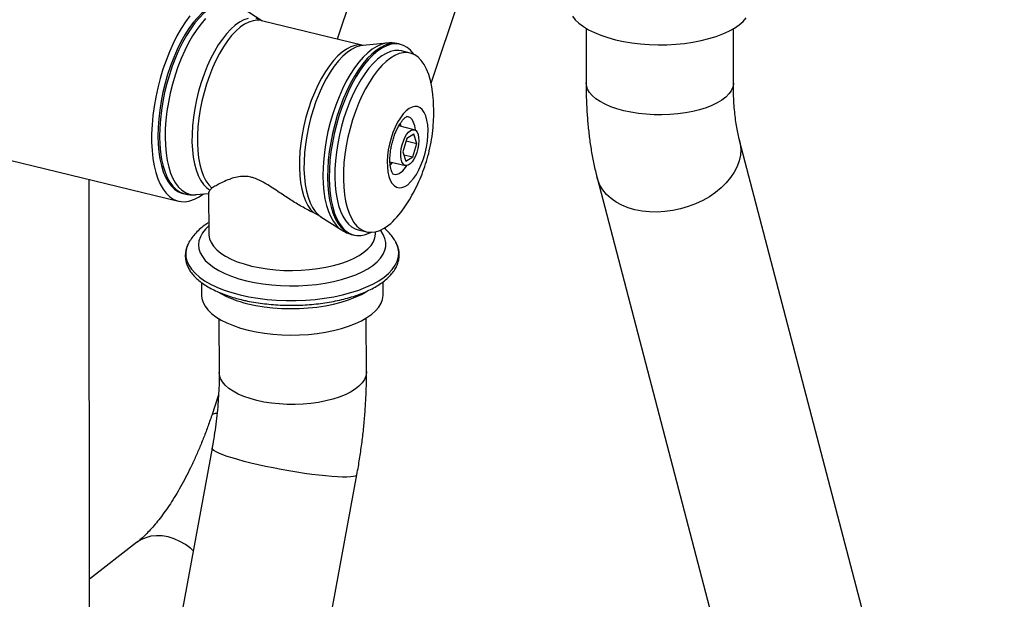
# Model space of a CAD drawing. Units: inches. Extents: x 2 to 8492, y -35 to 7965.
# Drawn here: x 1892 to 2293, y 1189 to 1425 of the extents above; entities that cross this region are included whole.
import ezdxf

# ---------------------------------------------------------------- set-up
doc = ezdxf.new("R2010")
doc.units = ezdxf.units.IN
doc.header["$MEASUREMENT"] = 0

msp = doc.modelspace()

# ---------------------------------------------------------------- linework, layer by layer
for p, q in [((2032.01, 1449.02), (2021.51, 1417.49)), ((2059.78, 1399.49), (2072.84, 1438.71)), ((1990.83, 1424.96), (1982.64, 1430.24)), ((2032.1, 1414.91), (1990.71, 1424.99)), ((2122.95, 1421.85), (2122.91, 1399.63)), ((2182.91, 1399.52), (2182.95, 1421.74)), ((2041.8, 1415.83), (2031.91, 1414.89)), ((2047.3, 1415.33), (2046.6, 1415.5)), ((2051.24, 1411.79), (2047.75, 1412.64)), ((1813.37, 1386.37), (1956.89, 1351.41)), ((2052.87, 1380.52), (2046.57, 1382.06)), ((2049.9, 1377.03), (2048.28, 1371.52)), ((2049.6, 1376), (2053.9, 1374.95)), ((2052.71, 1378.75), (2049.9, 1377.03)), ((2053.9, 1374.95), (2052.71, 1378.75)), ((2293.28, 963.45), (2185.44, 1376.11)), ((2052.28, 1369.44), (2053.9, 1374.95)), ((2048.28, 1371.52), (2049.47, 1367.72)), ((2048.65, 1370.32), (2052.28, 1369.44)), ((2049.47, 1367.72), (2052.28, 1369.44)), ((2043.02, 1367.48), (2049.32, 1365.95)), ((1920.74, 979.11), (1920.53, 1360.26)), ((2127.39, 1360.94), (2235.22, 948.28)), ((1970.43, 1356.77), (1969.64, 1355.96)), ((1958.59, 1354.59), (1959.29, 1354.43)), ((1964.09, 1354.09), (1969.09, 1354.56)), ((1969.09, 1354.83), (1969.18, 1337.98)), ((2014.93, 1345.02), (2011.94, 1346.66)), ((2014.9, 1345.06), (2023.25, 1339.68)), ((2030.01, 1339.77), (2033.49, 1338.92)), ((2027.67, 1337.77), (2028.37, 1337.6)), ((2037.18, 1338.32), (2037.17, 1338.94)), ((2045.56, 1334.44), (2045.48, 1334.6)), ((1966.27, 1318.23), (1966.3, 1312.99)), ((2040.3, 1313.36), (2040.27, 1318.6)), ((2033.45, 1281.92), (2033.34, 1303.76)), ((1973.35, 1303.47), (1973.45, 1281.62)), ((1973.19, 1272.46), (1970.4, 1264.11)), ((1970.55, 1250.75), (1864.26, 671.14)), ((1923.28, 660.31), (2029.56, 1239.93)), ((1939.8, 1212.22), (1920.62, 1197.33))]:
    msp.add_line(p, q)
at = {"flags": 128}
for points in [[(1977.52, 1432.32), (1977.15, 1432.4), (1975.49, 1432.54), (1973.76, 1432.34), (1971.98, 1431.8), (1970.17, 1430.91), (1968.34, 1429.7), (1966.51, 1428.17), (1964.69, 1426.34), (1962.9, 1424.22), (1961.15, 1421.82), (1959.47, 1419.18), (1957.86, 1416.31), (1956.34, 1413.24), (1954.93, 1410), (1953.62, 1406.61), (1952.45, 1403.1), (1951.41, 1399.51), (1950.52, 1395.87), (1949.79, 1392.21), (1949.21, 1388.56), (1948.8, 1384.95), (1948.56, 1381.41), (1948.49, 1377.98)], [(1978.21, 1432.16), (1977.85, 1432.23), (1976.18, 1432.37), (1974.46, 1432.17), (1972.68, 1431.63), (1970.87, 1430.75), (1969.03, 1429.53), (1967.2, 1428), (1965.38, 1426.17), (1963.59, 1424.05), (1961.85, 1421.65), (1960.16, 1419.01), (1958.55, 1416.14), (1957.04, 1413.07), (1955.62, 1409.83), (1954.32, 1406.44), (1953.15, 1402.93), (1952.11, 1399.35), (1951.22, 1395.7), (1950.48, 1392.04), (1949.91, 1388.39), (1949.5, 1384.78), (1949.26, 1381.24), (1949.19, 1377.81)], [(1961.5, 1427.03), (1959.69, 1424.54), (1957.93, 1421.79), (1956.25, 1418.82), (1954.66, 1415.65), (1953.17, 1412.3), (1951.79, 1408.8), (1950.54, 1405.18), (1949.42, 1401.46), (1948.44, 1397.68), (1947.61, 1393.88), (1946.94, 1390.06), (1946.44, 1386.28), (1946.1, 1382.56), (1945.93, 1378.93), (1945.93, 1375.41), (1946.1, 1372.04), (1946.45, 1368.85), (1946.96, 1365.86), (1947.63, 1363.09), (1948.46, 1360.57), (1949.44, 1358.31), (1950.56, 1356.34), (1951.82, 1354.67), (1953.2, 1353.31), (1954.7, 1352.28), (1956.29, 1351.58), (1957.97, 1351.22), (1959.73, 1351.2), (1961.55, 1351.52), (1963.41, 1352.18), (1965.3, 1353.18), (1967.03, 1354.37)], [(1967.87, 1425.82), (1966.06, 1423.74), (1964.3, 1421.39), (1962.59, 1418.78), (1960.96, 1415.93), (1959.41, 1412.87), (1957.97, 1409.63), (1956.65, 1406.24), (1955.45, 1402.72), (1954.4, 1399.12), (1953.49, 1395.46), (1952.74, 1391.77), (1952.15, 1388.09), (1951.73, 1384.46), (1951.48, 1380.9), (1951.41, 1377.45)], [(1985.24, 1425.84), (1983.51, 1425.28), (1981.75, 1424.38), (1979.98, 1423.14), (1978.2, 1421.57), (1976.45, 1419.69), (1974.73, 1417.52), (1973.06, 1415.08), (1971.47, 1412.39), (1969.96, 1409.49), (1968.56, 1406.4), (1967.27, 1403.14), (1966.11, 1399.76), (1965.08, 1396.29), (1964.21, 1392.76), (1963.5, 1389.21), (1962.96, 1385.67), (1962.59, 1382.18), (1962.39, 1378.77), (1962.37, 1375.48), (1962.53, 1372.35), (1962.86, 1369.39), (1963.37, 1366.64), (1964.04, 1364.13), (1964.88, 1361.89), (1965.86, 1359.93), (1966.99, 1358.28), (1968.26, 1356.95), (1969.64, 1355.96), (1969.64, 1355.96)], [(1990.71, 1424.99), (1990.5, 1425.04), (1988.9, 1425.19), (1987.24, 1424.99), (1985.53, 1424.44), (1983.79, 1423.55), (1982.03, 1422.32), (1980.27, 1420.77), (1978.53, 1418.91), (1976.83, 1416.76), (1975.18, 1414.34), (1973.6, 1411.68), (1972.11, 1408.8), (1970.72, 1405.74), (1969.44, 1402.52), (1968.29, 1399.17), (1967.28, 1395.73), (1966.42, 1392.24), (1965.72, 1388.72), (1965.18, 1385.21), (1964.81, 1381.76), (1964.61, 1378.38), (1964.59, 1375.12), (1964.75, 1372.01), (1965.08, 1369.09), (1965.58, 1366.37), (1966.25, 1363.88), (1967.08, 1361.66), (1968.06, 1359.72), (1969.18, 1358.09), (1970.43, 1356.77)], [(1990.82, 1424.97), (1990.05, 1425.38), (1988.52, 1425.89)], [(2117.35, 1426.87), (2118.51, 1425.38), (2119.99, 1423.95), (2121.79, 1422.59), (2123.9, 1421.3), (2126.28, 1420.12), (2128.92, 1419.04), (2131.79, 1418.08), (2134.87, 1417.24), (2138.12, 1416.53), (2141.51, 1415.97), (2145.02, 1415.55), (2148.6, 1415.29), (2152.22, 1415.17), (2155.85, 1415.21), (2159.45, 1415.41), (2162.99, 1415.75), (2166.43, 1416.25), (2169.75, 1416.88), (2172.9, 1417.66), (2175.86, 1418.56), (2178.6, 1419.59), (2181.09, 1420.72), (2183.31, 1421.96), (2185.24, 1423.28), (2186.86, 1424.69), (2188.15, 1426.15)], [(2032.1, 1414.91), (2032.01, 1414.93), (2030.42, 1415.08), (2028.76, 1414.88), (2027.05, 1414.33), (2025.3, 1413.44), (2023.54, 1412.21), (2021.78, 1410.66), (2020.05, 1408.79), (2018.34, 1406.65), (2016.69, 1404.23), (2015.12, 1401.57), (2013.62, 1398.69), (2012.23, 1395.63), (2010.95, 1392.41), (2009.8, 1389.06), (2008.79, 1385.62), (2007.93, 1382.12), (2007.23, 1378.61), (2006.69, 1375.1), (2006.32, 1371.64), (2006.12, 1368.27), (2006.11, 1365.01), (2006.26, 1361.9), (2006.59, 1358.97), (2007.1, 1356.26), (2007.76, 1353.77), (2008.59, 1351.55), (2009.57, 1349.61), (2010.69, 1347.98), (2011.94, 1346.66)], [(2031.91, 1414.89), (2030.86, 1414.73), (2029.13, 1414.17), (2027.37, 1413.27), (2025.59, 1412.03), (2023.82, 1410.46), (2022.06, 1408.58), (2020.34, 1406.41), (2018.68, 1403.97), (2017.08, 1401.28), (2015.58, 1398.38), (2014.17, 1395.29), (2012.88, 1392.03), (2011.72, 1388.65), (2010.7, 1385.18), (2009.83, 1381.65), (2009.12, 1378.1), (2008.57, 1374.56), (2008.2, 1371.07), (2008, 1367.66), (2007.98, 1364.37), (2008.14, 1361.23), (2008.48, 1358.28), (2008.98, 1355.53), (2009.66, 1353.02), (2010.49, 1350.78), (2011.48, 1348.82), (2012.61, 1347.17), (2013.87, 1345.84), (2014.9, 1345.06)], [(2041.77, 1415.83), (2041.26, 1415.77), (2039.49, 1415.32), (2037.67, 1414.53), (2035.83, 1413.4), (2033.99, 1411.94), (2032.15, 1410.16), (2030.34, 1408.09), (2028.58, 1405.73), (2026.87, 1403.12), (2025.24, 1400.27), (2023.7, 1397.21), (2022.26, 1393.97), (2020.93, 1390.58), (2019.74, 1387.06), (2018.68, 1383.46), (2017.77, 1379.8), (2017.02, 1376.11), (2016.43, 1372.44), (2016.01, 1368.8), (2015.77, 1365.24), (2015.69, 1361.79)], [(2046.6, 1415.5), (2046.23, 1415.58), (2044.57, 1415.72), (2042.84, 1415.51), (2041.06, 1414.97), (2039.25, 1414.09), (2037.42, 1412.88), (2035.59, 1411.35), (2033.77, 1409.51), (2031.98, 1407.39), (2030.23, 1405), (2028.55, 1402.35), (2026.94, 1399.48), (2025.42, 1396.41), (2024.01, 1393.17), (2022.71, 1389.78), (2021.53, 1386.28), (2020.5, 1382.69), (2019.61, 1379.05), (2018.87, 1375.38), (2018.29, 1371.73), (2017.88, 1368.12), (2017.64, 1364.58), (2017.57, 1361.16)], [(2052.84, 1411.2), (2052.64, 1411.48), (2051.38, 1412.95), (2050, 1414.1), (2048.51, 1414.93), (2046.93, 1415.41), (2045.26, 1415.55), (2043.54, 1415.35), (2041.76, 1414.8), (2039.95, 1413.92), (2038.12, 1412.71), (2036.28, 1411.18), (2034.46, 1409.34), (2032.67, 1407.22), (2030.93, 1404.83), (2029.24, 1402.18), (2027.64, 1399.32), (2026.12, 1396.25), (2024.7, 1393), (2023.4, 1389.61), (2022.23, 1386.11), (2021.19, 1382.52), (2020.3, 1378.88), (2019.56, 1375.21), (2018.99, 1371.56), (2018.58, 1367.95), (2018.34, 1364.42), (2018.27, 1360.99)], [(2047.75, 1412.64), (2046.59, 1412.83), (2044.95, 1412.78), (2043.25, 1412.4), (2041.51, 1411.68), (2039.75, 1410.62), (2037.98, 1409.24), (2036.21, 1407.56), (2034.47, 1405.58), (2032.77, 1403.33), (2031.13, 1400.83), (2029.56, 1398.09), (2028.08, 1395.15), (2026.7, 1392.04), (2025.44, 1388.77), (2024.29, 1385.39), (2023.29, 1381.93), (2022.43, 1378.41), (2021.72, 1374.87), (2021.18, 1371.34), (2020.8, 1367.86), (2020.58, 1364.45), (2020.54, 1361.16), (2020.67, 1358), (2020.97, 1355.02), (2021.44, 1352.23), (2022.07, 1349.67), (2022.86, 1347.35), (2023.79, 1345.31), (2024.87, 1343.55), (2026.08, 1342.1), (2027.41, 1340.97), (2028.84, 1340.16), (2030.01, 1339.77)], [(2060.34, 1396.05), (2060.06, 1397.97), (2059.51, 1400.65), (2058.8, 1403.09), (2057.94, 1405.27), (2056.93, 1407.17), (2055.79, 1408.78), (2054.52, 1410.07), (2053.14, 1411.04), (2051.65, 1411.68), (2050.08, 1411.98), (2048.44, 1411.93), (2046.74, 1411.55), (2045, 1410.83), (2043.24, 1409.77), (2041.46, 1408.39), (2039.7, 1406.71), (2037.96, 1404.73), (2036.26, 1402.48), (2034.62, 1399.98), (2033.05, 1397.24), (2031.57, 1394.3), (2030.19, 1391.19), (2028.92, 1387.92), (2027.78, 1384.54), (2026.78, 1381.08), (2025.92, 1377.56), (2025.21, 1374.02), (2024.67, 1370.49), (2024.28, 1367.01), (2024.07, 1363.6), (2024.03, 1360.31), (2024.16, 1357.15), (2024.46, 1354.17), (2024.93, 1351.38), (2025.56, 1348.82), (2026.35, 1346.5), (2027.28, 1344.46), (2028.36, 1342.7), (2029.57, 1341.25), (2030.9, 1340.12), (2032.33, 1339.31), (2033.86, 1338.84), (2035.47, 1338.72), (2037.14, 1338.93), (2038.86, 1339.49), (2040.62, 1340.38), (2042.39, 1341.59), (2042.39, 1341.59)], [(2138.24, 1388.3), (2135.5, 1389.05), (2132.96, 1389.93), (2130.65, 1390.92), (2128.61, 1392.02), (2126.85, 1393.2), (2125.4, 1394.46), (2124.27, 1395.77), (2123.47, 1397.13), (2123.02, 1398.52), (2122.91, 1399.63)], [(2182.91, 1399.52), (2182.9, 1399.23), (2182.65, 1397.83), (2182.05, 1396.45), (2181.11, 1395.11), (2179.84, 1393.82), (2178.25, 1392.6), (2176.36, 1391.46), (2174.2, 1390.42), (2171.79, 1389.48), (2169.16, 1388.66), (2166.34, 1387.97), (2163.36, 1387.42), (2160.25, 1387.01), (2157.07, 1386.74), (2153.83, 1386.63), (2150.58, 1386.66), (2147.36, 1386.85), (2144.21, 1387.19), (2141.15, 1387.68), (2138.24, 1388.3)], [(2050.23, 1358.14), (2051.44, 1359.24), (2052.62, 1360.65), (2053.76, 1362.33), (2054.81, 1364.24), (2055.77, 1366.35), (2056.62, 1368.62), (2057.32, 1370.98), (2057.88, 1373.4), (2058.27, 1375.82), (2058.49, 1378.19), (2058.53, 1380.46), (2058.39, 1382.57), (2058.09, 1384.5), (2057.61, 1386.19), (2056.98, 1387.6), (2056.2, 1388.72), (2055.29, 1389.51), (2054.28, 1389.95), (2053.18, 1390.05), (2052.02, 1389.79), (2050.82, 1389.18), (2049.6, 1388.24), (2048.4, 1386.98), (2047.24, 1385.44), (2046.14, 1383.63), (2045.13, 1381.62), (2044.23, 1379.42), (2043.45, 1377.1), (2042.82, 1374.7), (2042.35, 1372.28), (2042.04, 1369.88), (2041.91, 1367.55), (2041.95, 1365.36), (2042.18, 1363.33), (2042.57, 1361.52), (2043.13, 1359.96), (2043.83, 1358.69), (2044.68, 1357.74), (2045.64, 1357.12), (2046.7, 1356.85), (2047.83, 1356.93), (2049.02, 1357.36), (2050.23, 1358.14)], [(2053.37, 1380.29), (2053.35, 1380.53), (2053.08, 1382.16), (2052.64, 1383.55), (2052.05, 1384.65), (2051.32, 1385.42), (2050.47, 1385.86), (2049.89, 1385.95)], [(2047.59, 1381.81), (2047.31, 1383.09), (2047.28, 1383.21)], [(2053.42, 1369.81), (2052.75, 1368.49), (2052.01, 1367.4), (2051.22, 1366.58), (2050.43, 1366.08), (2049.67, 1365.9), (2048.98, 1366.07), (2048.38, 1366.58), (2047.91, 1367.4), (2047.59, 1368.48), (2047.44, 1369.8), (2047.45, 1371.27), (2047.64, 1372.83), (2047.98, 1374.41), (2048.47, 1375.94), (2049.09, 1377.34), (2049.79, 1378.55), (2050.56, 1379.51), (2051.36, 1380.18), (2052.14, 1380.52), (2052.87, 1380.52), (2053.52, 1380.18), (2054.05, 1379.52), (2054.45, 1378.56), (2054.69, 1377.35), (2054.76, 1375.95), (2054.66, 1374.43), (2054.39, 1372.84), (2053.97, 1371.28), (2053.42, 1369.81)], [(1948.49, 1377.98), (1948.59, 1374.69), (1948.87, 1371.56), (1949.31, 1368.62), (1949.92, 1365.91), (1950.68, 1363.43), (1951.6, 1361.22), (1952.67, 1359.29), (1953.87, 1357.66), (1955.19, 1356.35), (1956.63, 1355.36), (1958.16, 1354.71), (1958.59, 1354.59)], [(1949.19, 1377.81), (1949.29, 1374.52), (1949.56, 1371.39), (1950.01, 1368.46), (1950.61, 1365.74), (1951.38, 1363.26), (1952.3, 1361.05), (1953.36, 1359.12), (1954.56, 1357.5), (1955.88, 1356.18), (1957.32, 1355.2), (1958.86, 1354.54), (1959.28, 1354.43)], [(1951.41, 1377.45), (1951.52, 1374.14), (1951.8, 1370.99), (1952.25, 1368.05), (1952.87, 1365.33), (1953.65, 1362.85), (1954.59, 1360.65), (1955.67, 1358.74), (1956.89, 1357.14), (1958.24, 1355.86), (1959.7, 1354.91), (1961.26, 1354.31), (1962.91, 1354.06), (1964.09, 1354.09)], [(2185.44, 1376.11), (2185.72, 1374.8), (2185.91, 1372.54), (2185.76, 1370.22), (2185.27, 1367.89), (2184.44, 1365.56), (2183.28, 1363.27), (2181.8, 1361.04), (2180.03, 1358.9), (2177.98, 1356.87), (2175.68, 1354.98), (2173.15, 1353.25), (2170.43, 1351.69), (2167.54, 1350.33), (2164.52, 1349.19), (2161.4, 1348.27), (2158.23, 1347.59), (2155.04, 1347.16), (2151.86, 1346.97), (2148.73, 1347.04), (2145.7, 1347.36), (2142.79, 1347.93)], [(2043.12, 1366.12), (2043.34, 1366.36), (2044.04, 1367.23)], [(2015.69, 1361.79), (2015.8, 1358.48), (2016.08, 1355.34), (2016.53, 1352.39), (2017.15, 1349.67), (2017.93, 1347.2), (2018.87, 1344.99), (2019.95, 1343.08), (2021.17, 1341.48), (2022.52, 1340.2), (2023.22, 1339.7)], [(2017.57, 1361.16), (2017.68, 1357.86), (2017.95, 1354.73), (2018.39, 1351.8), (2019, 1349.08), (2019.76, 1346.61), (2020.68, 1344.39), (2021.75, 1342.47), (2022.95, 1340.84), (2024.27, 1339.53), (2025.71, 1338.54), (2027.24, 1337.89), (2027.67, 1337.77)], [(2018.27, 1360.99), (2018.37, 1357.69), (2018.64, 1354.57), (2019.09, 1351.63), (2019.69, 1348.91), (2020.46, 1346.44), (2021.38, 1344.23), (2022.44, 1342.3), (2023.64, 1340.67), (2024.96, 1339.36), (2026.4, 1338.37), (2027.94, 1337.72), (2029.56, 1337.4), (2031.26, 1337.44), (2033.01, 1337.81), (2034.81, 1338.52), (2035.19, 1338.71)], [(2142.79, 1347.93), (2140.04, 1348.74), (2137.48, 1349.78), (2135.15, 1351.04), (2133.06, 1352.51), (2131.25, 1354.16), (2129.73, 1355.99), (2128.53, 1357.96), (2127.65, 1360.05), (2127.39, 1360.95)], [(1969.16, 1341.21), (1967.9, 1340), (1966.66, 1338.46), (1965.77, 1336.87), (1965.22, 1335.26), (1965.03, 1333.64), (1965.2, 1332.01), (1965.72, 1330.4), (1966.59, 1328.82), (1967.8, 1327.29), (1969.34, 1325.82), (1971.2, 1324.42), (1973.35, 1323.11), (1975.79, 1321.89), (1978.48, 1320.79), (1981.4, 1319.81), (1984.53, 1318.96)], [(1969.18, 1337.98), (1969.19, 1337.57), (1969.47, 1336.03), (1970.12, 1334.51), (1971.11, 1333.04), (1972.44, 1331.61), (1974.1, 1330.26), (1976.06, 1328.99), (1978.31, 1327.81), (1980.83, 1326.75), (1983.58, 1325.81), (1986.55, 1324.99)], [(1984.53, 1318.96), (1987.83, 1318.25), (1991.27, 1317.68), (1994.83, 1317.26), (1998.46, 1316.99), (2002.14, 1316.88), (2005.82, 1316.93), (2009.49, 1317.14), (2013.09, 1317.49), (2016.6, 1318.01), (2019.99, 1318.66), (2023.22, 1319.46), (2026.26, 1320.4), (2029.09, 1321.45), (2031.67, 1322.62), (2033.99, 1323.9), (2036.03, 1325.26), (2037.75, 1326.71), (2039.15, 1328.22), (2040.22, 1329.78), (2040.94, 1331.38), (2041.31, 1333), (2041.33, 1334.63), (2040.98, 1336.25), (2040.29, 1337.85), (2039.25, 1339.4), (2039.1, 1339.59)], [(1986.55, 1324.99), (1989.68, 1324.32), (1992.96, 1323.8), (1996.35, 1323.42), (1999.81, 1323.2), (2003.31, 1323.14), (2006.8, 1323.24), (2010.26, 1323.5), (2013.64, 1323.91), (2016.91, 1324.48), (2020.04, 1325.19), (2022.98, 1326.03), (2025.72, 1327.01), (2028.22, 1328.1), (2030.45, 1329.3), (2032.39, 1330.59), (2034.03, 1331.96), (2035.33, 1333.4), (2036.3, 1334.89), (2036.91, 1336.42), (2037.17, 1337.96), (2037.18, 1338.32)], [(1960.8, 1333.96), (1960.13, 1332.25), (1959.82, 1330.51), (1959.87, 1328.76), (1960.28, 1327.03), (1961.05, 1325.32), (1962.16, 1323.65), (1963.61, 1322.03), (1965.4, 1320.48), (1967.49, 1319.01), (1969.88, 1317.63), (1972.55, 1316.36), (1975.47, 1315.2), (1978.62, 1314.16), (1981.98, 1313.25)], [(1981.98, 1313.25), (1985.51, 1312.48), (1989.19, 1311.85), (1992.98, 1311.38), (1996.86, 1311.06), (2000.79, 1310.9), (2004.75, 1310.9), (2008.69, 1311.06), (2012.58, 1311.37), (2016.4, 1311.84), (2020.1, 1312.46), (2023.67, 1313.22), (2027.07, 1314.13), (2030.27, 1315.16), (2033.24, 1316.32), (2035.97, 1317.6), (2038.43, 1318.97), (2040.59, 1320.44), (2042.44, 1321.99), (2043.97, 1323.6), (2045.16, 1325.27), (2046.01, 1326.98), (2046.5, 1328.71), (2046.63, 1330.46), (2046.4, 1332.2), (2045.81, 1333.92), (2045.56, 1334.44)], [(1966.3, 1312.99), (1966.41, 1311.76), (1966.87, 1310.17), (1967.68, 1308.61), (1968.84, 1307.1), (1970.32, 1305.64), (1972.12, 1304.26), (1974.23, 1302.96), (1976.61, 1301.76), (1979.25, 1300.67), (1982.12, 1299.7), (1985.2, 1298.86)], [(1985.15, 1309.63), (1988.4, 1308.93), (1991.79, 1308.37), (1995.29, 1307.96), (1998.88, 1307.71), (2002.5, 1307.61), (2006.13, 1307.67), (2009.73, 1307.89), (2013.27, 1308.26), (2016.71, 1308.79), (2020.02, 1309.45), (2023.18, 1310.26), (2026.13, 1311.2), (2028.87, 1312.27), (2031.37, 1313.44), (2033.01, 1314.36)], [(1985.2, 1298.86), (1988.45, 1298.16), (1991.84, 1297.6), (1995.35, 1297.19), (1998.93, 1296.94), (2002.55, 1296.85), (2006.18, 1296.91), (2009.78, 1297.12), (2013.32, 1297.49), (2016.76, 1298.02), (2020.08, 1298.69), (2023.23, 1299.5), (2026.19, 1300.44), (2028.93, 1301.5), (2031.42, 1302.67), (2033.64, 1303.95), (2035.57, 1305.32), (2037.19, 1306.76), (2038.48, 1308.26), (2039.43, 1309.81), (2040.04, 1311.39), (2040.29, 1312.99), (2040.3, 1313.36)], [(2033.45, 1281.92), (2033.44, 1281.58), (2033.19, 1280.15), (2032.59, 1278.73), (2031.65, 1277.36), (2030.37, 1276.03), (2028.79, 1274.78), (2026.9, 1273.6), (2024.74, 1272.52), (2022.33, 1271.55), (2019.7, 1270.7), (2016.88, 1269.98), (2013.9, 1269.4), (2010.79, 1268.96), (2007.61, 1268.67), (2004.37, 1268.54), (2001.12, 1268.56), (1997.9, 1268.74), (1994.75, 1269.06), (1991.69, 1269.54), (1988.78, 1270.16), (1986.04, 1270.92), (1983.5, 1271.8), (1981.19, 1272.81), (1979.15, 1273.91), (1977.39, 1275.11), (1975.94, 1276.39), (1974.81, 1277.73), (1974.01, 1279.11), (1973.56, 1280.53), (1973.45, 1281.62)], [(1972.47, 1264.87), (1971.78, 1264.81), (1970.98, 1264.61), (1970.51, 1264.29), (1970.4, 1264.11)], [(2029.56, 1239.93), (2029.42, 1239.67), (2028.92, 1239.38), (2028.09, 1239.16), (2026.92, 1239.01), (2025.44, 1238.94), (2023.67, 1238.94), (2021.62, 1239.02), (2019.31, 1239.17), (2016.78, 1239.39), (2014.05, 1239.68), (2011.16, 1240.04), (2008.14, 1240.46), (2005.02, 1240.94), (2001.85, 1241.47), (1998.65, 1242.05), (1995.47, 1242.66), (1992.35, 1243.31), (1989.31, 1243.98), (1986.4, 1244.66), (1983.65, 1245.35), (1981.1, 1246.05), (1978.76, 1246.73), (1976.68, 1247.4), (1974.87, 1248.04), (1973.35, 1248.66), (1972.15, 1249.23), (1971.27, 1249.76), (1970.74, 1250.23), (1970.54, 1250.65), (1970.55, 1250.75)], [(1962.87, 1208.86), (1961.83, 1209.78), (1959.68, 1211.4), (1957.41, 1212.75), (1955.06, 1213.8), (1952.67, 1214.54), (1950.28, 1214.97), (1947.93, 1215.05), (1945.66, 1214.81), (1943.51, 1214.24), (1941.52, 1213.35), (1939.8, 1212.22)]]:
    msp.add_lwpolyline(points, dxfattribs=at)
for centre, radius, start, end in [((2040.35, 1371.77), 11.18, 309.9112, 328.4423), ((2045.31, 1365.4), 3.11, 249.0076, 315.0275), ((2022.29, 1366.17), 31.75, 309.2796, 326.6578), ((1994.26, 1350.52), 41.9, 239.4414, 257.4419)]:
    msp.add_arc(centre, radius, start, end)
for points, knots in [([(2046.58, 1415.47), (2046.04, 1415.6), (2044.81, 1415.87), (2043.17, 1415.96), (2042.12, 1415.84), (2041.76, 1415.79)], [0, 0, 0, 0, 0.343349, 0.775444, 1, 1, 1, 1]), ([(2048.83, 1348.76), (2049.54, 1349.83), (2051.02, 1352.07), (2053.02, 1355.65), (2054.88, 1359.47), (2056.52, 1363.47), (2057.94, 1367.65), (2059.11, 1372.03), (2060.03, 1376.64), (2060.61, 1381.26), (2060.88, 1385.81), (2060.84, 1390.2), (2060.65, 1393.6), (2060.38, 1395.52), (2060.32, 1395.99)], [0, 0, 0, 0, 0.07733, 0.162027, 0.247435, 0.334074, 0.422584, 0.513682, 0.608055, 0.706152, 0.79459, 0.882894, 0.971114, 1, 1, 1, 1]), ([(2122.91, 1399.63), (2122.92, 1398.58), (2122.93, 1395.54), (2123.08, 1390.57), (2123.45, 1384.75), (2124.01, 1379.01), (2124.78, 1373.37), (2125.77, 1367.83), (2126.68, 1363.71), (2127.26, 1361.44), (2127.39, 1360.94)], [0, 0, 0, 0, 0.075749, 0.220019, 0.365161, 0.511435, 0.658932, 0.807689, 0.957662, 1, 1, 1, 1]), ([(2185.44, 1376.11), (2185.33, 1376.56), (2185.01, 1377.81), (2184.53, 1380.07), (2184.03, 1382.96), (2183.61, 1386.13), (2183.27, 1389.54), (2183.04, 1393.2), (2182.92, 1396.55), (2182.92, 1398.7), (2182.91, 1399.52)], [0, 0, 0, 0, 0.076102, 0.21069, 0.346972, 0.485372, 0.625769, 0.768014, 0.911944, 1, 1, 1, 1]), ([(2044.24, 1362.46), (2044.25, 1362.46), (2044.27, 1362.44), (2044.13, 1362.58), (2043.88, 1363), (2043.57, 1363.74), (2043.3, 1364.76), (2043.1, 1366.04), (2042.99, 1367.55), (2043.01, 1369.26), (2043.15, 1371.11), (2043.44, 1373.05), (2043.85, 1375.02), (2044.39, 1376.97), (2045.04, 1378.84), (2045.78, 1380.57), (2046.57, 1382.11), (2047.39, 1383.43), (2048.18, 1384.48), (2048.91, 1385.25), (2049.5, 1385.72), (2049.91, 1385.94), (2049.96, 1385.95), (2049.99, 1385.95)], [0, 0, 0, 0, 0.013035, 0.056939, 0.102884, 0.148482, 0.194959, 0.242984, 0.292544, 0.343392, 0.395216, 0.447717, 0.500624, 0.553698, 0.606675, 0.659291, 0.711296, 0.762414, 0.812355, 0.860868, 0.907895, 0.953878, 1, 1, 1, 1]), ([(2011.94, 1346.66), (2011.63, 1346.81), (2009.8, 1347.68), (2006.45, 1349.52), (2001.91, 1352.34), (1997.95, 1354.96), (1994.61, 1357.19), (1992.09, 1358.74), (1989.79, 1359.97), (1987.95, 1360.74), (1986.05, 1361.31), (1984.14, 1361.58), (1981.74, 1361.51), (1979.32, 1360.98), (1976.7, 1359.99), (1974.23, 1358.86), (1972.07, 1357.7), (1970.94, 1357.05), (1970.46, 1356.79), (1970.43, 1356.77)], [0, 0, 0, 0, 0.018823, 0.109889, 0.201261, 0.292328, 0.345701, 0.398996, 0.436945, 0.474809, 0.500058, 0.542354, 0.584776, 0.651631, 0.718702, 0.809936, 0.901464, 0.992674, 1, 1, 1, 1]), ([(1969.64, 1355.96), (1969.4, 1355.55), (1969.07, 1354.99), (1969.15, 1354.86), (1969.17, 1354.82)], [0, 0, 0, 0, 0.730404, 1, 1, 1, 1]), ([(1959.28, 1354.45), (1959.37, 1354.42), (1960.13, 1354.18), (1961.63, 1354.04), (1963.21, 1353.97), (1964.06, 1354.1), (1964.22, 1354.13)], [0, 0, 0, 0, 0.0556909, 0.4795324, 0.900389, 1, 1, 1, 1]), ([(1969.15, 1342.64), (1968.62, 1342.3), (1967.24, 1341.43), (1965.32, 1339.85), (1963.46, 1337.99), (1962.01, 1336.08), (1961.15, 1334.76), (1960.84, 1334.02), (1960.81, 1333.96)], [0, 0, 0, 0, 0.146801, 0.376501, 0.603142, 0.797051, 0.982152, 1, 1, 1, 1]), ([(2023.22, 1339.73), (2023.43, 1339.59), (2024.25, 1339.02), (2025.74, 1338.32), (2027.06, 1337.96), (2027.66, 1337.79)], [0, 0, 0, 0, 0.15886, 0.615194, 1, 1, 1, 1]), ([(2045.51, 1334.47), (2045.41, 1334.69), (2044.99, 1335.57), (2043.98, 1337.02), (2042.5, 1338.81), (2041.3, 1339.89), (2040.7, 1340.43)], [0, 0, 0, 0, 0.0952595, 0.3860244, 0.6896299, 1, 1, 1, 1]), ([(1960.81, 1333.9), (1960.69, 1333.67), (1960.25, 1332.86), (1959.84, 1331.41), (1959.59, 1329.59), (1959.68, 1327.79), (1960.08, 1326.02), (1960.78, 1324.29), (1961.79, 1322.61), (1963.1, 1320.98), (1964.71, 1319.41), (1966.61, 1317.91), (1968.79, 1316.51), (1971.22, 1315.2), (1973.88, 1314), (1976.75, 1312.92), (1979.6, 1312.01), (1981.54, 1311.52), (1982.41, 1311.3)], [0, 0, 0, 0, 0.0255286, 0.0906659, 0.1541806, 0.2166183, 0.2787922, 0.3414084, 0.405218, 0.4705542, 0.5372873, 0.6049825, 0.6731591, 0.7414452, 0.8096245, 0.8776403, 0.9454859, 1, 1, 1, 1]), ([(1982.41, 1311.3), (1982.98, 1311.16), (1984.65, 1310.77), (1987.51, 1310.22), (1991.02, 1309.69), (1994.62, 1309.3), (1998.27, 1309.06), (2001.96, 1308.95), (2005.66, 1308.99), (2009.34, 1309.17), (2012.97, 1309.49), (2016.54, 1309.95), (2020.02, 1310.54), (2023.37, 1311.27), (2026.58, 1312.12), (2029.63, 1313.1), (2032.5, 1314.2), (2035.16, 1315.41), (2037.59, 1316.74), (2039.79, 1318.17), (2041.72, 1319.7), (2043.38, 1321.33), (2044.73, 1323.04), (2045.76, 1324.81), (2046.45, 1326.63), (2046.8, 1328.45), (2046.83, 1330.27), (2046.52, 1332.05), (2046.05, 1333.51), (2045.58, 1334.34), (2045.42, 1334.63)], [0, 0, 0, 0, 0.019664, 0.057046, 0.094385, 0.131683, 0.168953, 0.206205, 0.243449, 0.280696, 0.317953, 0.35523, 0.392538, 0.429889, 0.467297, 0.504777, 0.542345, 0.580016, 0.617805, 0.655712, 0.693712, 0.731695, 0.769445, 0.806662, 0.84305, 0.878505, 0.913232, 0.947681, 0.982219, 1, 1, 1, 1]), ([(1973.45, 1281.62), (1973.45, 1280.9), (1973.45, 1278.8), (1973.36, 1275.21), (1973.12, 1270.83), (1972.75, 1266.31), (1972.25, 1261.69), (1971.61, 1256.99), (1971.01, 1253.33), (1970.64, 1251.24), (1970.55, 1250.75)], [0, 0, 0, 0, 0.076468, 0.220616, 0.365654, 0.511695, 0.658584, 0.806175, 0.954326, 1, 1, 1, 1]), ([(2029.56, 1239.93), (2029.76, 1241.02), (2030.32, 1244.17), (2031.13, 1249.37), (2031.94, 1255.51), (2032.58, 1261.63), (2033.05, 1267.72), (2033.35, 1273.77), (2033.46, 1278.49), (2033.45, 1281.19), (2033.45, 1281.92)], [0, 0, 0, 0, 0.0765977, 0.2204986, 0.3646643, 0.5092204, 0.6542688, 0.7999185, 0.9462839, 1, 1, 1, 1]), ([(1970.4, 1264.11), (1970.12, 1263.28), (1969.31, 1260.86), (1967.88, 1256.93), (1966.09, 1252.38), (1964.22, 1247.98), (1962.28, 1243.75), (1960.29, 1239.71), (1958.24, 1235.87), (1956.17, 1232.25), (1954.08, 1228.87), (1951.98, 1225.74), (1949.91, 1222.87), (1947.86, 1220.27), (1945.87, 1217.95), (1943.96, 1215.92), (1942.14, 1214.17), (1940.77, 1212.98), (1940.02, 1212.39), (1939.8, 1212.22)], [0, 0, 0, 0, 0.0341857, 0.0995378, 0.1647391, 0.2297334, 0.294476, 0.3589212, 0.4230207, 0.486723, 0.5499747, 0.6127221, 0.6749122, 0.7364956, 0.7974298, 0.8576867, 0.9172597, 0.9761755, 1, 1, 1, 1])]:
    msp.add_open_spline(points, degree=3, knots=knots)

doc.saveas('drawing.dxf')
